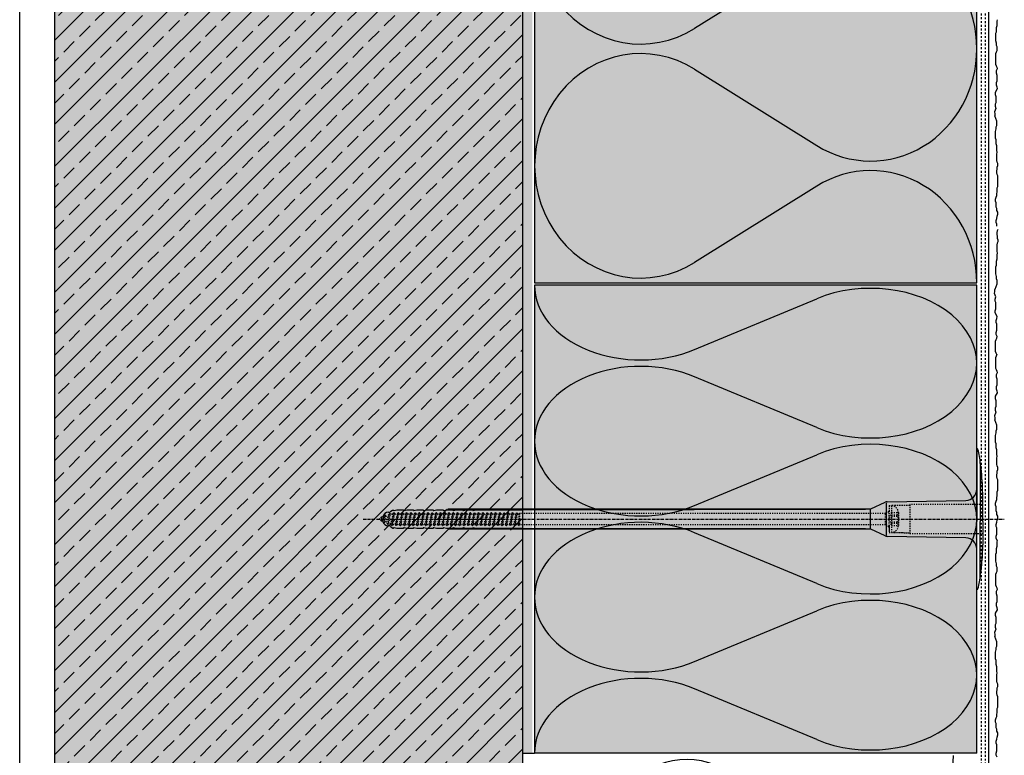
# Model space of a CAD drawing. Extents: x 4032 to 18895, y -16659 to -11490.
# Drawn here: x 18157 to 18578, y -15881 to -15567 of the extents above; entities that cross this region are included whole.
import ezdxf

# ---------------------------------------------------------------- set-up
doc = ezdxf.new("R2010")
doc.units = 0
doc.header["$LTSCALE"] = 0.1
for name, pattern in [('ACHSE', [18.5, 12, -3, 0.5, -3]), ('AUSGEZOGEN', [0]), ('MVS_STRICH', [48, 8, -8, 8, -8, 8, -8]), ('STRICHLINIE', [10, 5, -5]), ('STRICHLINIE2', [0.375, 0.25, -0.125])]:
    doc.linetypes.add(name, pattern=pattern)
for name, color, linetype in [('ACHSEN', 1, 'ACHSE'), ('BEMASSUNG', 1, 'AUSGEZOGEN'), ('DÄMMUNG', 1, 'CONTINUOUS'), ('Putz', 6, 'CONTINUOUS'), ('SCHRAFFUR', 7, 'CONTINUOUS'), ('SICHTBARE', 7, 'CONTINUOUS'), ('UNSICHTBARE', 1, 'STRICHLINIE')]:
    doc.layers.add(name, color=color, linetype=linetype)

# ---------------------------------------------------------------- blocks, each defined once
blk = doc.blocks.new('DAEMM')
at = {"layer": 'DÄMMUNG'}
for p, q in [((0.2065, 0.362), (0.0435, 0.638)), ((0.4565, 0.638), (0.2935, 0.362))]:
    blk.add_line(p, q, dxfattribs=at)
for centre, radius, start, end in [((0.25, 0.76), 0.2398, 329.435, 210.565), ((-0.0001, 0.2399), 0.2399, 270.0152, 30.5802), ((0.5001, 0.2399), 0.2399, 149.4198, 269.9848)]:
    blk.add_arc(centre, radius, start, end, dxfattribs=at)

msp = doc.modelspace()

# ---------------------------------------------------------------- hatches: boundary and pattern name
at = {"layer": 'SCHRAFFUR', "linetype": 'Continuous'}
h = msp.add_hatch(color=254, dxfattribs=at)
h.dxf.hatch_style = 1
h.paths.add_polyline_path([(18172.06, -16310.33), (18372.06, -16310.33), (18372.06, -15433.09), (18172.06, -15433.09)])
at = {"layer": 'SCHRAFFUR', "lineweight": -3}
h = msp.add_hatch(dxfattribs=at)
h.set_pattern_fill('ANSI33', color=3, scale=2, style=0)
h.set_pattern_definition([(45, (538.677, 0), (-8.980256, 8.980256), []), (45, (547.657, 0), (-8.980256, 8.980256), [6.35, -3.175])])
h.paths.add_polyline_path([(18172.06, -16310.33), (18372.06, -16310.33), (18372.06, -15433.09), (18172.06, -15433.09)])
at = {"layer": 'SCHRAFFUR', "linetype": 'Continuous'}
h = msp.add_hatch(color=71, dxfattribs=at)
h.dxf.hatch_style = 1
h.paths.add_polyline_path([(18377.06, -15679.32), (18566.06, -15679.32), (18566.06, -15433.09), (18377.06, -15433.09)])
h = msp.add_hatch(dxfattribs=at)
h.set_pattern_fill('HEX', color=252, scale=0.23, style=0)
h.set_pattern_definition([(0, (0, 430.018), (0, 1.2648301), [0.73025, -1.4605]), (120, (0, 430.018), (-1.095375, -0.63241505), [0.73025, -1.4605]), (60, (0.7303, 430.018), (-1.095375, 0.63241505), [0.73025, -1.4605])])
h.paths.add_polyline_path([(18372.06, -15880.32), (18376.06, -15880.32), (18376.06, -15451.3), (18372.06, -15451.3)])
h = msp.add_hatch(color=81, dxfattribs=at)
h.dxf.hatch_style = 1
h.paths.add_polyline_path([(18377.06, -15680.32), (18566.07, -15680.32), (18566.07, -15880.32), (18377.06, -15880.32)])

# ---------------------------------------------------------------- linework, layer by layer
at = {"layer": 'ACHSEN', "color": 1, "linetype": 'ACHSE'}
msp.add_line((18303.88, -15780.28), (18577.8, -15780.28), dxfattribs=at)
at = {"layer": 'Putz', "color": 6, "linetype": 'AUSGEZOGEN', "lineweight": -3}
for p, q in [((18574.76, -15566.87), (18574.54, -15567.54)), ((18574.54, -15569.52), (18574.32, -15570.41)), ((18574.32, -15570.41), (18574.32, -15571.29)), ((18574.32, -15571.29), (18574.32, -15572.18)), ((18574.54, -15567.54), (18574.54, -15568.64)), ((18574.54, -15568.64), (18574.54, -15569.52)), ((18574.32, -15572.18), (18574.1, -15572.84)), ((18574.1, -15572.84), (18574.1, -15573.72)), ((18574.1, -15573.72), (18574.1, -15574.83)), ((18574.1, -15574.83), (18574.1, -15575.71)), ((18574.1, -15575.71), (18574.32, -15576.82)), ((18574.32, -15576.82), (18574.32, -15577.7)), ((18574.32, -15577.7), (18574.54, -15578.36)), ((18574.54, -15578.36), (18574.54, -15579.25)), ((18574.54, -15579.25), (18574.54, -15580.13)), ((18574.32, -15580.79), (18574.1, -15581.46)), ((18574.1, -15581.46), (18574.1, -15582.34)), ((18574.1, -15582.34), (18574.1, -15583.22)), ((18574.1, -15583.22), (18574.1, -15584.11)), ((18574.1, -15584.11), (18574.1, -15584.99)), ((18574.54, -15580.13), (18574.32, -15580.79)), ((18574.1, -15584.99), (18574.1, -15585.88)), ((18574.1, -15585.88), (18574.32, -15586.54)), ((18574.32, -15586.54), (18574.54, -15587.2)), ((18574.76, -15587.86), (18574.32, -15588.75)), ((18574.54, -15587.2), (18574.76, -15587.86)), ((18574.32, -15588.75), (18574.32, -15589.63)), ((18574.32, -15589.63), (18574.54, -15590.52)), ((18574.54, -15590.52), (18574.54, -15591.4)), ((18574.54, -15591.4), (18574.54, -15592.28)), ((18574.54, -15592.28), (18574.54, -15593.17)), ((18574.76, -15596.48), (18573.91, -15597.93)), ((18574.54, -15593.17), (18574.32, -15593.83)), ((18574.32, -15593.83), (18574.32, -15594.71)), ((18574.32, -15594.71), (18574.54, -15595.6)), ((18574.54, -15595.6), (18574.76, -15596.48)), ((18573.91, -15597.93), (18573.91, -15598.81)), ((18573.91, -15598.81), (18574.13, -15599.69)), ((18574.13, -15599.69), (18574.13, -15600.58)), ((18574.13, -15600.58), (18574.13, -15601.46)), ((18574.13, -15604.78), (18573.57, -15606.23)), ((18574.13, -15602.34), (18573.91, -15603.01)), ((18573.91, -15603.01), (18573.91, -15603.89)), ((18573.91, -15603.89), (18574.13, -15604.78)), ((18574.13, -15601.46), (18574.13, -15602.34)), ((18573.57, -15606.23), (18573.79, -15607.12)), ((18573.79, -15607.12), (18573.79, -15608)), ((18574.54, -15610.25), (18573.79, -15608)), ((18574.1, -15614.67), (18574.32, -15613.56)), ((18574.32, -15612.68), (18574.54, -15612.02)), ((18574.32, -15613.56), (18574.32, -15612.68)), ((18574.54, -15611.13), (18574.54, -15610.25)), ((18574.54, -15612.02), (18574.54, -15611.13)), ((18574.1, -15615.55), (18574.1, -15614.67)), ((18574.1, -15616.66), (18574.1, -15615.55)), ((18574.1, -15617.54), (18574.1, -15616.66)), ((18574.32, -15618.2), (18574.1, -15617.54)), ((18574.32, -15619.09), (18574.32, -15618.2)), ((18574.32, -15619.97), (18574.32, -15619.09)), ((18574.54, -15620.85), (18574.32, -15619.97)), ((18574.54, -15621.74), (18574.54, -15620.85)), ((18574.54, -15622.84), (18574.54, -15621.74)), ((18574.76, -15623.5), (18574.54, -15622.84)), ((18574.54, -15624.39), (18574.76, -15623.5)), ((18574.54, -15625.27), (18574.54, -15624.39)), ((18574.54, -15626.16), (18574.54, -15625.27)), ((18574.54, -15627.04), (18574.54, -15626.16)), ((18574.76, -15627.7), (18574.54, -15627.04)), ((18574.98, -15628.37), (18574.76, -15627.7)), ((18574.76, -15629.91), (18574.98, -15629.25)), ((18574.76, -15630.8), (18574.76, -15629.91)), ((18574.98, -15629.25), (18574.98, -15628.37)), ((18574.54, -15631.46), (18574.76, -15630.8)), ((18574.54, -15632.34), (18574.54, -15631.46)), ((18574.76, -15633.01), (18574.54, -15632.34)), ((18574.98, -15633.67), (18574.76, -15633.01)), ((18574.98, -15634.55), (18574.98, -15633.67)), ((18574.98, -15635.44), (18574.98, -15634.55)), ((18574.76, -15638.75), (18574.98, -15638.09)), ((18574.76, -15639.63), (18574.76, -15638.75)), ((18574.98, -15636.32), (18574.98, -15635.44)), ((18574.98, -15637.2), (18574.98, -15636.32)), ((18574.98, -15638.09), (18574.98, -15637.2)), ((18574.1, -15643.61), (18574.32, -15642.73)), ((18574.32, -15642.73), (18574.54, -15642.06)), ((18574.54, -15641.18), (18574.76, -15640.52)), ((18574.54, -15642.06), (18574.54, -15641.18)), ((18574.76, -15640.52), (18574.76, -15639.63)), ((18574.1, -15644.49), (18574.1, -15643.61)), ((18574.32, -15645.16), (18574.1, -15644.49)), ((18574.32, -15646.04), (18574.32, -15645.16)), ((18574.32, -15646.93), (18574.32, -15646.04)), ((18574.54, -15647.59), (18574.32, -15646.93)), ((18574.54, -15648.47), (18574.54, -15647.59)), ((18574.98, -15649.13), (18574.54, -15648.47)), ((18574.54, -15651.79), (18574.76, -15650.9)), ((18574.76, -15650.9), (18574.98, -15650.02)), ((18574.98, -15650.02), (18574.98, -15649.13)), ((18574.32, -15652.67), (18574.54, -15651.79)), ((18574.32, -15653.55), (18574.32, -15652.67)), ((18574.54, -15654.22), (18574.32, -15653.55)), ((18574.54, -15655.1), (18574.54, -15654.22)), ((18574.76, -15657.13), (18574.54, -15657.79)), ((18574.54, -15657.79), (18574.54, -15658.68)), ((18574.54, -15658.68), (18574.76, -15659.34)), ((18574.98, -15656.47), (18574.76, -15657.13)), ((18574.76, -15659.34), (18574.76, -15660.22)), ((18574.76, -15662.43), (18574.54, -15663.1)), ((18574.54, -15663.1), (18574.54, -15663.98)), ((18574.54, -15663.98), (18574.54, -15664.86)), ((18574.76, -15660.22), (18574.98, -15660.89)), ((18574.98, -15661.77), (18574.76, -15662.43)), ((18574.98, -15660.89), (18574.98, -15661.77)), ((18574.54, -15664.86), (18574.54, -15665.75)), ((18574.54, -15665.75), (18574.76, -15666.63)), ((18574.76, -15666.63), (18574.54, -15667.29)), ((18574.54, -15667.29), (18574.54, -15668.4)), ((18574.32, -15671.93), (18574.1, -15672.6)), ((18574.54, -15669.28), (18574.32, -15670.17)), ((18574.32, -15670.17), (18574.32, -15671.05)), ((18574.32, -15671.05), (18574.32, -15671.93)), ((18574.54, -15668.4), (18574.54, -15669.28)), ((18574.1, -15672.6), (18574.1, -15673.48)), ((18574.1, -15673.48), (18574.1, -15674.59)), ((18574.1, -15674.59), (18574.1, -15675.47)), ((18574.1, -15675.47), (18574.32, -15676.57)), ((18574.32, -15676.57), (18574.32, -15677.46)), ((18574.54, -15679.89), (18573.79, -15682.14)), ((18574.32, -15677.46), (18574.54, -15678.12)), ((18574.54, -15678.12), (18574.54, -15679)), ((18574.54, -15679), (18574.54, -15679.89)), ((18573.57, -15683.9), (18573.79, -15683.02)), ((18574.13, -15685.36), (18573.57, -15683.9)), ((18573.79, -15683.02), (18573.79, -15682.14)), ((18573.91, -15686.25), (18574.13, -15685.36)), ((18573.91, -15687.13), (18573.91, -15686.25)), ((18574.13, -15687.79), (18573.91, -15687.13)), ((18574.13, -15688.68), (18574.13, -15687.79)), ((18574.13, -15689.56), (18574.13, -15688.68)), ((18573.91, -15691.33), (18574.13, -15690.44)), ((18573.91, -15692.21), (18573.91, -15691.33)), ((18574.76, -15693.66), (18573.91, -15692.21)), ((18574.13, -15690.44), (18574.13, -15689.56)), ((18574.32, -15695.42), (18574.54, -15694.54)), ((18574.32, -15696.31), (18574.32, -15695.42)), ((18574.54, -15696.97), (18574.32, -15696.31)), ((18574.54, -15694.54), (18574.76, -15693.66)), ((18574.54, -15697.85), (18574.54, -15696.97)), ((18574.32, -15700.51), (18574.54, -15699.62)), ((18574.32, -15701.39), (18574.32, -15700.51)), ((18574.76, -15702.27), (18574.32, -15701.39)), ((18574.54, -15698.74), (18574.54, -15697.85)), ((18574.54, -15699.62), (18574.54, -15698.74)), ((18574.1, -15704.26), (18574.32, -15703.6)), ((18574.1, -15705.14), (18574.1, -15704.26)), ((18574.1, -15706.03), (18574.1, -15705.14)), ((18574.1, -15706.91), (18574.1, -15706.03)), ((18574.32, -15703.6), (18574.54, -15702.94)), ((18574.54, -15702.94), (18574.76, -15702.27)), ((18574.1, -15707.8), (18574.1, -15706.91)), ((18574.1, -15708.68), (18574.1, -15707.8)), ((18574.32, -15709.34), (18574.1, -15708.68)), ((18574.54, -15710.01), (18574.32, -15709.34)), ((18574.54, -15710.01), (18574.32, -15710.67)), ((18574.32, -15710.67), (18574.1, -15711.33)), ((18574.1, -15711.33), (18574.1, -15712.22)), ((18574.1, -15712.22), (18574.1, -15713.1)), ((18574.1, -15713.1), (18574.1, -15713.98)), ((18574.1, -15713.98), (18574.1, -15714.87)), ((18574.1, -15714.87), (18574.1, -15715.75)), ((18574.1, -15715.75), (18574.32, -15716.41)), ((18574.32, -15716.41), (18574.54, -15717.08)), ((18574.76, -15717.74), (18574.32, -15718.62)), ((18574.32, -15718.62), (18574.32, -15719.51)), ((18574.54, -15717.08), (18574.76, -15717.74)), ((18574.32, -15719.51), (18574.54, -15720.39)), ((18574.54, -15723.04), (18574.32, -15723.7)), ((18574.54, -15720.39), (18574.54, -15721.27)), ((18574.54, -15721.27), (18574.54, -15722.16)), ((18574.54, -15722.16), (18574.54, -15723.04)), ((18574.76, -15726.36), (18573.91, -15727.8)), ((18574.32, -15723.7), (18574.32, -15724.59)), ((18574.32, -15724.59), (18574.54, -15725.47)), ((18574.54, -15725.47), (18574.76, -15726.36)), ((18573.91, -15727.8), (18573.91, -15728.69)), ((18573.91, -15728.69), (18574.13, -15729.57)), ((18574.13, -15729.57), (18574.13, -15730.45)), ((18574.13, -15730.45), (18574.13, -15731.34)), ((18574.13, -15731.34), (18574.13, -15732.22)), ((18574.13, -15734.65), (18573.57, -15736.11)), ((18574.13, -15732.22), (18573.91, -15732.88)), ((18573.91, -15732.88), (18573.91, -15733.77)), ((18573.91, -15733.77), (18574.13, -15734.65)), ((18573.57, -15736.11), (18573.79, -15736.99)), ((18573.79, -15736.99), (18573.79, -15737.88)), ((18574.54, -15740.12), (18573.79, -15737.88)), ((18574.1, -15744.54), (18574.32, -15743.44)), ((18574.32, -15742.55), (18574.54, -15741.89)), ((18574.32, -15743.44), (18574.32, -15742.55)), ((18574.54, -15741.01), (18574.54, -15740.12)), ((18574.54, -15741.89), (18574.54, -15741.01)), ((18574.1, -15745.43), (18574.1, -15744.54)), ((18574.1, -15746.53), (18574.1, -15745.43)), ((18574.1, -15747.41), (18574.1, -15746.53)), ((18574.32, -15748.08), (18574.1, -15747.41)), ((18574.32, -15748.96), (18574.32, -15748.08)), ((18574.32, -15749.85), (18574.32, -15748.96)), ((18574.54, -15750.73), (18574.32, -15749.85)), ((18574.54, -15751.61), (18574.54, -15750.73)), ((18574.54, -15752.72), (18574.54, -15751.61)), ((18574.76, -15753.38), (18574.54, -15752.72)), ((18574.54, -15754.26), (18574.76, -15753.38)), ((18574.54, -15755.15), (18574.54, -15754.26)), ((18574.54, -15756.03), (18574.54, -15755.15)), ((18574.54, -15756.92), (18574.54, -15756.03)), ((18574.76, -15757.58), (18574.54, -15756.92)), ((18574.54, -15761.33), (18574.76, -15760.67)), ((18574.98, -15758.24), (18574.76, -15757.58)), ((18574.76, -15759.79), (18574.98, -15759.12)), ((18574.76, -15760.67), (18574.76, -15759.79)), ((18574.98, -15759.12), (18574.98, -15758.24)), ((18574.54, -15762.22), (18574.54, -15761.33)), ((18574.76, -15762.88), (18574.54, -15762.22)), ((18574.98, -15763.54), (18574.76, -15762.88)), ((18574.98, -15764.43), (18574.98, -15763.54)), ((18574.98, -15765.31), (18574.98, -15764.43)), ((18574.76, -15768.63), (18574.98, -15767.96)), ((18574.76, -15769.51), (18574.76, -15768.63)), ((18574.98, -15766.2), (18574.98, -15765.31)), ((18574.98, -15767.08), (18574.98, -15766.2)), ((18574.98, -15767.96), (18574.98, -15767.08)), ((18574.1, -15773.49), (18574.32, -15772.6)), ((18574.1, -15774.37), (18574.1, -15773.49)), ((18574.32, -15772.6), (18574.54, -15771.94)), ((18574.54, -15771.06), (18574.76, -15770.39)), ((18574.54, -15771.94), (18574.54, -15771.06)), ((18574.76, -15770.39), (18574.76, -15769.51)), ((18574.32, -15775.03), (18574.1, -15774.37)), ((18574.32, -15775.92), (18574.32, -15775.03)), ((18574.32, -15776.8), (18574.32, -15775.92)), ((18574.54, -15777.46), (18574.32, -15776.8)), ((18574.54, -15778.35), (18574.54, -15777.46)), ((18574.32, -15782.55), (18574.54, -15781.66)), ((18574.98, -15779.01), (18574.54, -15778.35)), ((18574.54, -15781.66), (18574.76, -15780.78)), ((18574.76, -15780.78), (18574.98, -15779.89)), ((18574.98, -15779.89), (18574.98, -15779.01)), ((18574.32, -15783.43), (18574.32, -15782.55)), ((18574.54, -15784.09), (18574.32, -15783.43)), ((18574.54, -15784.98), (18574.54, -15784.09)), ((18574.54, -15785.86), (18574.54, -15784.98)), ((18574.54, -15786.74), (18574.54, -15785.86)), ((18574.32, -15787.63), (18574.54, -15786.74)), ((18574.32, -15788.51), (18574.32, -15787.63)), ((18574.76, -15789.4), (18574.32, -15788.51)), ((18574.76, -15789.4), (18574.54, -15790.06)), ((18574.54, -15790.06), (18574.54, -15791.16)), ((18574.54, -15792.05), (18574.32, -15792.93)), ((18574.32, -15792.93), (18574.32, -15793.81)), ((18574.32, -15793.81), (18574.32, -15794.7)), ((18574.54, -15791.16), (18574.54, -15792.05)), ((18574.32, -15794.7), (18574.1, -15795.36)), ((18574.1, -15795.36), (18574.1, -15796.24)), ((18574.1, -15796.24), (18574.1, -15797.35)), ((18574.1, -15797.35), (18574.1, -15798.23)), ((18574.1, -15798.23), (18574.32, -15799.34)), ((18574.32, -15799.34), (18574.32, -15800.22)), ((18574.32, -15800.22), (18574.54, -15800.88)), ((18574.54, -15802.65), (18574.32, -15803.31)), ((18574.54, -15800.88), (18574.54, -15801.77)), ((18574.54, -15801.77), (18574.54, -15802.65)), ((18574.32, -15803.31), (18574.1, -15803.98)), ((18574.1, -15803.98), (18574.1, -15804.86)), ((18574.1, -15804.86), (18574.1, -15805.75)), ((18574.1, -15805.75), (18574.1, -15806.63)), ((18574.1, -15806.63), (18574.1, -15807.51)), ((18574.1, -15807.51), (18574.1, -15808.4)), ((18574.1, -15808.4), (18574.32, -15809.06)), ((18574.32, -15809.06), (18574.54, -15809.72)), ((18574.76, -15810.39), (18574.32, -15811.27)), ((18574.32, -15811.27), (18574.32, -15812.15)), ((18574.54, -15809.72), (18574.76, -15810.39)), ((18574.32, -15812.15), (18574.54, -15813.04)), ((18574.54, -15813.04), (18574.54, -15813.92)), ((18574.54, -15813.92), (18574.54, -15814.8)), ((18574.54, -15814.8), (18574.54, -15815.69)), ((18574.76, -15819), (18573.91, -15820.45)), ((18574.54, -15815.69), (18574.32, -15816.35)), ((18574.32, -15816.35), (18574.32, -15817.23)), ((18574.32, -15817.23), (18574.54, -15818.12)), ((18574.54, -15818.12), (18574.76, -15819)), ((18573.91, -15820.45), (18573.91, -15821.33)), ((18573.91, -15821.33), (18574.13, -15822.22)), ((18574.13, -15822.22), (18574.13, -15823.1)), ((18574.13, -15823.1), (18574.13, -15823.98)), ((18574.13, -15823.98), (18574.13, -15824.87)), ((18574.13, -15827.3), (18573.57, -15828.76)), ((18574.13, -15824.87), (18573.91, -15825.53)), ((18573.91, -15825.53), (18573.91, -15826.41)), ((18573.91, -15826.41), (18574.13, -15827.3)), ((18573.57, -15828.76), (18573.79, -15829.64)), ((18573.79, -15829.64), (18573.79, -15830.52)), ((18574.54, -15832.77), (18573.79, -15830.52)), ((18574.1, -15837.19), (18574.32, -15836.08)), ((18574.32, -15835.2), (18574.54, -15834.54)), ((18574.32, -15836.08), (18574.32, -15835.2)), ((18574.54, -15833.65), (18574.54, -15832.77)), ((18574.54, -15834.54), (18574.54, -15833.65)), ((18574.1, -15838.07), (18574.1, -15837.19)), ((18574.1, -15839.18), (18574.1, -15838.07)), ((18574.1, -15840.06), (18574.1, -15839.18)), ((18574.32, -15840.72), (18574.1, -15840.06)), ((18574.32, -15841.61), (18574.32, -15840.72)), ((18574.32, -15842.49), (18574.32, -15841.61)), ((18574.54, -15843.37), (18574.32, -15842.49)), ((18574.54, -15844.26), (18574.54, -15843.37)), ((18574.54, -15845.36), (18574.54, -15844.26)), ((18574.76, -15846.03), (18574.54, -15845.36)), ((18574.54, -15846.91), (18574.76, -15846.03)), ((18574.54, -15847.79), (18574.54, -15846.91)), ((18574.54, -15848.68), (18574.54, -15847.79)), ((18574.54, -15849.56), (18574.54, -15848.68)), ((18574.76, -15850.22), (18574.54, -15849.56)), ((18574.54, -15853.98), (18574.76, -15853.32)), ((18574.98, -15850.89), (18574.76, -15850.22)), ((18574.76, -15852.43), (18574.98, -15851.77)), ((18574.76, -15853.32), (18574.76, -15852.43)), ((18574.98, -15851.77), (18574.98, -15850.89)), ((18574.54, -15854.86), (18574.54, -15853.98)), ((18574.76, -15855.53), (18574.54, -15854.86)), ((18574.98, -15856.19), (18574.76, -15855.53)), ((18574.98, -15857.07), (18574.98, -15856.19)), ((18574.98, -15857.96), (18574.98, -15857.07)), ((18574.76, -15861.27), (18574.98, -15860.61)), ((18574.76, -15862.16), (18574.76, -15861.27)), ((18574.98, -15858.84), (18574.98, -15857.96)), ((18574.98, -15859.73), (18574.98, -15858.84)), ((18574.98, -15860.61), (18574.98, -15859.73)), ((18574.1, -15866.13), (18574.32, -15865.25)), ((18574.32, -15865.25), (18574.54, -15864.59)), ((18574.54, -15863.7), (18574.76, -15863.04)), ((18574.54, -15864.59), (18574.54, -15863.7)), ((18574.76, -15863.04), (18574.76, -15862.16)), ((18574.1, -15867.02), (18574.1, -15866.13)), ((18574.32, -15867.68), (18574.1, -15867.02)), ((18574.32, -15868.56), (18574.32, -15867.68)), ((18574.32, -15869.45), (18574.32, -15868.56)), ((18574.54, -15870.11), (18574.32, -15869.45)), ((18574.54, -15870.99), (18574.54, -15870.11)), ((18574.32, -15875.19), (18574.54, -15874.31)), ((18574.98, -15871.66), (18574.54, -15870.99)), ((18574.54, -15874.31), (18574.76, -15873.42)), ((18574.76, -15873.42), (18574.98, -15872.54)), ((18574.98, -15872.54), (18574.98, -15871.66)), ((18574.32, -15876.08), (18574.32, -15875.19)), ((18574.54, -15876.74), (18574.32, -15876.08)), ((18574.54, -15877.62), (18574.54, -15876.74)), ((18574.54, -15878.51), (18574.54, -15877.62)), ((18574.54, -15879.39), (18574.54, -15878.51)), ((18574.32, -15880.27), (18574.54, -15879.39)), ((18574.32, -15881.16), (18574.32, -15880.27)), ((18574.76, -15882.04), (18574.32, -15881.16))]:
    msp.add_line(p, q, dxfattribs=at)
at = {"layer": 'SICHTBARE', "color": 1, "linetype": 'Continuous'}
for p, q in [((18157.06, -16325.33), (18157.06, -15436.03)), ((18377.06, -15433.09), (18377.06, -15679.32)), ((18566.06, -15679.32), (18566.06, -15433.09)), ((18377.06, -15679.32), (18566.06, -15679.32)), ((18566.07, -15680.32), (18377.06, -15680.32)), ((18377.06, -15680.32), (18377.06, -15880.32)), ((18566.07, -15880.32), (18566.07, -15680.32)), ((18566.06, -15750.57), (18566.06, -15767.5)), ((18567.63, -15756.66), (18567.5, -15756.61)), ((18567.5, -15756.61), (18567.5, -15781.28)), ((18566.06, -15793.07), (18566.06, -15767.5)), ((18566.06, -15767.5), (18566.06, -15781.28)), ((18520.82, -15775.9), (18526.91, -15773.06)), ((18527.29, -15773.38), (18527.29, -15787.26)), ((18527.69, -15772.88), (18561.35, -15772.3)), ((18568.59, -15781.28), (18568.59, -15771.2)), ((18314.64, -15777.4), (18315.41, -15777.4)), ((18315.41, -15777.4), (18315.41, -15777.29)), ((18315.65, -15776.88), (18316.4, -15776.44)), ((18316.4, -15776.44), (18316.85, -15776.44)), ((18316.4, -15776.44), (18316.85, -15776.44)), ((18317.08, -15776.61), (18318.29, -15776.32)), ((18318.29, -15776.32), (18321.07, -15776.32)), ((18321.07, -15776.32), (18321.07, -15776.42)), ((18321.31, -15776.61), (18322.51, -15776.32)), ((18322.51, -15776.32), (18325.29, -15776.32)), ((18325.29, -15776.32), (18325.29, -15776.42)), ((18325.53, -15776.61), (18326.73, -15776.32)), ((18326.73, -15776.32), (18329.52, -15776.32)), ((18329.52, -15776.32), (18329.52, -15776.42)), ((18329.75, -15776.61), (18330.96, -15776.32)), ((18330.96, -15776.32), (18333.74, -15776.32)), ((18333.74, -15776.32), (18333.74, -15776.42)), ((18333.98, -15776.61), (18335.18, -15776.32)), ((18335.18, -15776.32), (18337.96, -15776.32)), ((18337.96, -15776.32), (18337.97, -15776.42)), ((18338.2, -15776.61), (18339.41, -15776.32)), ((18339.27, -15777.98), (18338.82, -15777.53)), ((18339.41, -15776.32), (18340.41, -15776.32)), ((18518.54, -15776.08), (18340.01, -15776.08)), ((18340.41, -15776.32), (18340.41, -15776.33)), ((18340.41, -15776.33), (18342.19, -15776.33)), ((18342.19, -15776.33), (18342.19, -15776.42)), ((18342.43, -15776.61), (18343.63, -15776.32)), ((18342.8, -15777.98), (18342.55, -15777.73)), ((18343.63, -15776.32), (18346.41, -15776.32)), ((18346.41, -15776.32), (18346.41, -15776.42)), ((18346.65, -15776.61), (18347.85, -15776.32)), ((18347.85, -15776.32), (18350.64, -15776.32)), ((18350.64, -15776.32), (18350.64, -15776.42)), ((18350.87, -15776.61), (18352.08, -15776.32)), ((18352.08, -15776.32), (18372.14, -15776.32)), ((18372.14, -15776.32), (18518.54, -15776.08)), ((18520.42, -15776.37), (18520.42, -15784.15)), ((18311.57, -15779.85), (18311.57, -15779.47)), ((18311.57, -15781.1), (18311.57, -15780.71)), ((18311.71, -15779.32), (18312.29, -15779.32)), ((18312.29, -15781.24), (18311.71, -15781.24)), ((18312.48, -15779.48), (18312.29, -15779.29)), ((18346.34, -15777.98), (18346.29, -15777.93)), ((18566.06, -15795.07), (18566.06, -15781.28)), ((18567.5, -15803.95), (18567.5, -15781.28)), ((18568.59, -15781.28), (18568.59, -15791.36)), ((18315.41, -15783.16), (18314.64, -15783.16)), ((18315.41, -15783.27), (18315.41, -15783.16)), ((18316.4, -15784.12), (18315.65, -15783.69)), ((18316.4, -15784.12), (18316.85, -15784.12)), ((18316.85, -15784.12), (18316.4, -15784.12)), ((18318.29, -15784.24), (18317.08, -15783.96)), ((18321.07, -15784.24), (18318.29, -15784.24)), ((18321.07, -15784.14), (18321.07, -15784.24)), ((18322.51, -15784.24), (18321.31, -15783.96)), ((18325.29, -15784.24), (18322.51, -15784.24)), ((18325.29, -15784.14), (18325.29, -15784.24)), ((18326.73, -15784.24), (18325.53, -15783.96)), ((18329.52, -15784.24), (18326.73, -15784.24)), ((18329.52, -15784.14), (18329.52, -15784.24)), ((18330.96, -15784.24), (18329.75, -15783.96)), ((18333.74, -15784.24), (18330.96, -15784.24)), ((18333.74, -15784.14), (18333.74, -15784.24)), ((18335.18, -15784.24), (18333.98, -15783.96)), ((18337.96, -15784.24), (18335.18, -15784.24)), ((18337.97, -15784.14), (18337.96, -15784.24)), ((18339.41, -15784.24), (18338.2, -15783.96)), ((18340.41, -15784.24), (18339.41, -15784.24)), ((18340.01, -15784.48), (18518.54, -15784.48)), ((18342.19, -15784.24), (18340.41, -15784.24)), ((18340.41, -15784.24), (18340.41, -15784.24)), ((18342.19, -15784.14), (18342.19, -15784.24)), ((18343.63, -15784.24), (18342.43, -15783.96)), ((18346.41, -15784.24), (18343.63, -15784.24)), ((18346.41, -15784.14), (18346.41, -15784.24)), ((18347.85, -15784.24), (18346.65, -15783.96)), ((18350.64, -15784.24), (18347.85, -15784.24)), ((18350.64, -15784.14), (18350.64, -15784.24)), ((18352.08, -15784.24), (18350.87, -15783.96)), ((18372.14, -15784.24), (18352.08, -15784.24)), ((18518.54, -15784.48), (18372.14, -15784.24)), ((18526.91, -15787.5), (18520.82, -15784.66)), ((18561.35, -15788.27), (18527.69, -15787.68)), ((18566.06, -15810), (18566.06, -15795.07)), ((18567.63, -15803.9), (18567.5, -15803.95)), ((18372.06, -15880.32), (18377.06, -15880.32)), ((18566.07, -15880.32), (18377.06, -15880.32))]:
    msp.add_line(p, q, dxfattribs=at)
at = {"layer": 'SICHTBARE', "color": 4, "linetype": 'Continuous'}
for p, q in [((18172.06, -16310.33), (18172.06, -15436.03)), ((18372.06, -16310.33), (18372.06, -15433.09))]:
    msp.add_line(p, q, dxfattribs=at)
at = {"layer": 'SICHTBARE', "color": 6, "linetype": 'MVS_STRICH'}
for p, q in [((18568.11, -15982.66), (18568.11, -15433.09)), ((18569.56, -15433.09), (18569.56, -16359.63))]:
    msp.add_line(p, q, dxfattribs=at)
at = {"layer": 'SICHTBARE', "color": 6, "linetype": 'Continuous'}
msp.add_line((18571.06, -15433.09), (18571.06, -16370.57), dxfattribs=at)
at = {"layer": 'SICHTBARE', "color": 1, "linetype": 'Continuous'}
for centre, radius, start, end in [((18566.31, -15750.56), 0.25, 17.0383, 178.0994), ((18566.45, -15750.57), 0.384, 178.0994, 180), ((18545.9, -15756.82), 21.6, 0.6383, 17.0383), ((18474.03, -15770.1), 94.56, 6.9976, 8.1712), ((18451.25, -15771.42), 117.34, 1.0436, 6.2808), ((18561.26, -15767.5), 4.8, 271, 0), ((18474.03, -15771.2), 94.56, 0, 1.1634), ((18527.72, -15774.8), 1.92, 91, 115), ((18314.64, -15779.8), 2.4, 90, 168.463), ((18315.89, -15777.29), 0.48, 120, 180), ((18317.04, -15776.42), 0.192, 187.3299, 283.2), ((18321.26, -15776.42), 0.192, 181, 283.2), ((18325.49, -15776.42), 0.192, 181, 283.2), ((18329.71, -15776.42), 0.192, 181, 283.2), ((18333.93, -15776.42), 0.192, 181, 283.2), ((18338.16, -15776.42), 0.192, 181, 283.2), ((18341.08, 74016.31), 89792.4, 269.9993163, 270.1146906), ((18342.38, -15776.42), 0.192, 181, 283.2), ((18346.61, -15776.42), 0.192, 181, 283.2), ((18350.83, -15776.42), 0.192, 181, 283.2), ((18311.71, -15779.47), 0.144, 90, 180), ((18311.71, -15781.1), 0.144, 180, 270), ((18314.64, -15780.76), 2.4, 191.537, 270), ((18315.89, -15783.27), 0.48, 180, 240), ((18317.04, -15784.15), 0.192, 76.8, 172.6701), ((18321.26, -15784.15), 0.192, 76.8, 179), ((18325.49, -15784.15), 0.192, 76.8, 179), ((18329.71, -15784.15), 0.192, 76.8, 179), ((18333.93, -15784.15), 0.192, 76.8, 179), ((18338.16, -15784.15), 0.192, 76.8, 179), ((18341.08, -105576.88), 89792.4, 89.8853094, 90.0006837), ((18342.38, -15784.15), 0.192, 76.8, 179), ((18346.61, -15784.15), 0.192, 76.8, 179), ((18350.83, -15784.15), 0.192, 76.8, 179), ((18527.72, -15785.76), 1.92, 245, 269), ((18561.26, -15793.07), 4.8, 0, 89), ((18490.84, -15791.54), 77.76, 352.2821, 358.7159), ((18474.03, -15791.36), 94.56, 358.8366, 0), ((18474.03, -15790.46), 94.56, 351.8288, 353.0024), ((18545.9, -15803.75), 21.6, 342.9617, 359.3617), ((18566.45, -15810), 0.384, 180, 181.9006), ((18566.31, -15810), 0.25, 181.9006, 342.9617)]:
    msp.add_arc(centre, radius, start, end, dxfattribs=at)
for points in [[(18316.4, -15776.44), (18316.4, -15776.44), (18316.4, -15776.44), (18316.4, -15776.44)], [(18316.85, -15776.44), (18316.85, -15776.44), (18316.85, -15776.44), (18316.85, -15776.44)], [(18316.4, -15784.12), (18316.4, -15784.12), (18316.4, -15784.12), (18316.4, -15784.12)], [(18316.85, -15784.12), (18316.85, -15784.12), (18316.85, -15784.12), (18316.85, -15784.12)]]:
    msp.add_open_spline(points, degree=3, dxfattribs=at)
at = {"layer": 'UNSICHTBARE', "color": 2, "linetype": 'STRICHLINIE'}
for p, q in [((18314.36, -15782.53), (18315.11, -15777.72)), ((18314.46, -15782.53), (18315.21, -15777.72)), ((18314.61, -15778.59), (18315.11, -15777.72)), ((18315.11, -15777.72), (18315.21, -15777.72)), ((18315.5, -15778.22), (18315.21, -15777.72)), ((18316.06, -15783.08), (18316.97, -15777.48)), ((18316.16, -15783.08), (18317.07, -15777.48)), ((18316.68, -15777.98), (18316.97, -15777.48)), ((18316.97, -15777.48), (18317.07, -15777.48)), ((18317.36, -15777.98), (18317.07, -15777.48)), ((18317.87, -15783.08), (18318.78, -15777.48)), ((18317.97, -15783.08), (18318.88, -15777.48)), ((18318.49, -15777.98), (18318.78, -15777.48)), ((18318.78, -15777.48), (18318.88, -15777.48)), ((18319.17, -15777.98), (18318.88, -15777.48)), ((18319.68, -15783.08), (18320.59, -15777.48)), ((18319.78, -15783.08), (18320.69, -15777.48)), ((18320.3, -15777.98), (18320.59, -15777.48)), ((18320.59, -15777.48), (18320.69, -15777.48)), ((18320.98, -15777.98), (18320.69, -15777.48)), ((18321.49, -15783.08), (18322.4, -15777.48)), ((18321.59, -15783.08), (18322.5, -15777.48)), ((18322.11, -15777.98), (18322.4, -15777.48)), ((18322.4, -15777.48), (18322.5, -15777.48)), ((18322.79, -15777.98), (18322.5, -15777.48)), ((18323.3, -15783.08), (18324.21, -15777.48)), ((18323.4, -15783.08), (18324.31, -15777.48)), ((18323.92, -15777.98), (18324.21, -15777.48)), ((18324.21, -15777.48), (18324.31, -15777.48)), ((18324.6, -15777.98), (18324.31, -15777.48)), ((18325.11, -15783.08), (18326.02, -15777.48)), ((18325.21, -15783.08), (18326.12, -15777.48)), ((18325.73, -15777.98), (18326.02, -15777.48)), ((18326.02, -15777.48), (18326.12, -15777.48)), ((18326.41, -15777.98), (18326.12, -15777.48)), ((18326.92, -15783.08), (18327.83, -15777.48)), ((18327.02, -15783.08), (18327.93, -15777.48)), ((18327.54, -15777.98), (18327.83, -15777.48)), ((18327.83, -15777.48), (18327.93, -15777.48)), ((18328.22, -15777.98), (18327.93, -15777.48)), ((18328.73, -15783.08), (18329.64, -15777.48)), ((18328.83, -15783.08), (18329.74, -15777.48)), ((18329.35, -15777.98), (18329.64, -15777.48)), ((18329.64, -15777.48), (18329.74, -15777.48)), ((18330.03, -15777.98), (18329.74, -15777.48)), ((18330.54, -15783.08), (18331.45, -15777.48)), ((18330.64, -15783.08), (18331.55, -15777.48)), ((18331.16, -15777.98), (18331.45, -15777.48)), ((18331.45, -15777.48), (18331.55, -15777.48)), ((18331.84, -15777.98), (18331.55, -15777.48)), ((18332.35, -15783.08), (18333.26, -15777.48)), ((18332.45, -15783.08), (18333.36, -15777.48)), ((18332.97, -15777.98), (18333.26, -15777.48)), ((18333.26, -15777.48), (18333.36, -15777.48)), ((18333.65, -15777.98), (18333.36, -15777.48)), ((18334.16, -15783.08), (18335.07, -15777.48)), ((18334.26, -15783.08), (18335.17, -15777.48)), ((18334.78, -15777.98), (18335.07, -15777.48)), ((18335.07, -15777.48), (18335.17, -15777.48)), ((18335.46, -15777.98), (18335.17, -15777.48)), ((18335.97, -15783.08), (18336.88, -15777.48)), ((18336.07, -15783.08), (18336.98, -15777.48)), ((18336.59, -15777.98), (18336.88, -15777.48)), ((18336.88, -15777.48), (18336.98, -15777.48)), ((18337.27, -15777.98), (18336.98, -15777.48)), ((18337.78, -15783.08), (18338.69, -15777.48)), ((18337.88, -15783.08), (18338.79, -15777.48)), ((18338.4, -15777.98), (18338.69, -15777.48)), ((18338.69, -15777.48), (18338.79, -15777.48)), ((18339.08, -15777.98), (18338.79, -15777.48)), ((18339.59, -15783.08), (18340.5, -15777.48)), ((18339.69, -15783.08), (18340.6, -15777.48)), ((18340.21, -15777.98), (18340.5, -15777.48)), ((18340.5, -15777.48), (18340.6, -15777.48)), ((18340.89, -15777.98), (18340.6, -15777.48)), ((18341.4, -15783.08), (18342.31, -15777.48)), ((18341.5, -15783.08), (18342.41, -15777.48)), ((18342.02, -15777.98), (18342.31, -15777.48)), ((18342.31, -15777.48), (18342.41, -15777.48)), ((18342.7, -15777.98), (18342.41, -15777.48)), ((18343.21, -15783.08), (18344.12, -15777.48)), ((18343.31, -15783.08), (18344.22, -15777.48)), ((18343.83, -15777.98), (18344.12, -15777.48)), ((18344.12, -15777.48), (18344.22, -15777.48)), ((18344.51, -15777.98), (18344.22, -15777.48)), ((18345.02, -15783.08), (18345.93, -15777.48)), ((18345.12, -15783.08), (18346.03, -15777.48)), ((18345.64, -15777.98), (18345.93, -15777.48)), ((18345.93, -15777.48), (18346.03, -15777.48)), ((18346.32, -15777.98), (18346.03, -15777.48)), ((18346.83, -15783.08), (18347.74, -15777.48)), ((18346.93, -15783.08), (18347.84, -15777.48)), ((18347.45, -15777.98), (18347.74, -15777.48)), ((18347.74, -15777.48), (18347.84, -15777.48)), ((18348.13, -15777.98), (18347.84, -15777.48)), ((18348.64, -15783.08), (18349.55, -15777.48)), ((18348.74, -15783.08), (18349.65, -15777.48)), ((18349.26, -15777.98), (18349.55, -15777.48)), ((18349.55, -15777.48), (18349.65, -15777.48)), ((18349.94, -15777.98), (18349.65, -15777.48)), ((18350.45, -15783.08), (18351.36, -15777.48)), ((18350.55, -15783.08), (18351.46, -15777.48)), ((18351.07, -15777.98), (18351.36, -15777.48)), ((18351.36, -15777.48), (18351.46, -15777.48)), ((18351.75, -15777.98), (18351.46, -15777.48)), ((18352.26, -15783.08), (18353.17, -15777.48)), ((18352.36, -15783.08), (18353.27, -15777.48)), ((18352.88, -15777.98), (18353.17, -15777.48)), ((18353.17, -15777.48), (18353.27, -15777.48)), ((18353.56, -15777.98), (18353.27, -15777.48)), ((18354.07, -15783.08), (18354.98, -15777.48)), ((18354.17, -15783.08), (18355.08, -15777.48)), ((18354.69, -15777.98), (18354.98, -15777.48)), ((18354.98, -15777.48), (18355.08, -15777.48)), ((18355.37, -15777.98), (18355.08, -15777.48)), ((18355.88, -15783.08), (18356.79, -15777.48)), ((18355.98, -15783.08), (18356.89, -15777.48)), ((18356.5, -15777.98), (18356.79, -15777.48)), ((18356.79, -15777.48), (18356.89, -15777.48)), ((18357.18, -15777.98), (18356.89, -15777.48)), ((18357.69, -15783.08), (18358.6, -15777.48)), ((18357.79, -15783.08), (18358.7, -15777.48)), ((18358.31, -15777.98), (18358.6, -15777.48)), ((18358.6, -15777.48), (18358.7, -15777.48)), ((18358.99, -15777.98), (18358.7, -15777.48)), ((18359.5, -15783.08), (18360.41, -15777.48)), ((18359.6, -15783.08), (18360.51, -15777.48)), ((18360.12, -15777.98), (18360.41, -15777.48)), ((18360.41, -15777.48), (18360.51, -15777.48)), ((18360.8, -15777.98), (18360.51, -15777.48)), ((18361.31, -15783.08), (18362.22, -15777.48)), ((18361.41, -15783.08), (18362.32, -15777.48)), ((18361.93, -15777.98), (18362.22, -15777.48)), ((18362.22, -15777.48), (18362.32, -15777.48)), ((18362.61, -15777.98), (18362.32, -15777.48)), ((18363.12, -15783.08), (18364.03, -15777.48)), ((18363.22, -15783.08), (18364.13, -15777.48)), ((18363.74, -15777.98), (18364.03, -15777.48)), ((18364.03, -15777.48), (18364.13, -15777.48)), ((18364.42, -15777.98), (18364.13, -15777.48)), ((18364.93, -15783.08), (18365.84, -15777.48)), ((18365.03, -15783.08), (18365.94, -15777.48)), ((18365.55, -15777.98), (18365.84, -15777.48)), ((18365.84, -15777.48), (18365.94, -15777.48)), ((18366.23, -15777.98), (18365.94, -15777.48)), ((18366.74, -15783.08), (18367.65, -15777.48)), ((18366.84, -15783.08), (18367.75, -15777.48)), ((18367.36, -15777.98), (18367.65, -15777.48)), ((18367.65, -15777.48), (18367.75, -15777.48)), ((18368.04, -15777.98), (18367.75, -15777.48)), ((18368.55, -15783.08), (18369.46, -15777.48)), ((18368.65, -15783.08), (18369.56, -15777.48)), ((18369.17, -15777.98), (18369.46, -15777.48)), ((18369.46, -15777.48), (18369.56, -15777.48)), ((18369.85, -15777.98), (18369.56, -15777.48)), ((18528.53, -15777.03), (18527.05, -15777.88)), ((18529.53, -15777.48), (18528.51, -15780.28)), ((18528.53, -15774.53), (18528.53, -15777.38)), ((18528.53, -15774.53), (18529.53, -15774.53)), ((18528.53, -15775.58), (18528.53, -15776.73)), ((18528.53, -15776.73), (18528.53, -15777.88)), ((18528.53, -15783.18), (18528.53, -15777.38)), ((18537.38, -15774.45), (18529.53, -15774.53)), ((18529.53, -15774.53), (18529.53, -15786.03)), ((18529.53, -15777.48), (18529.53, -15783.08)), ((18529.53, -15777.48), (18532.28, -15777.48)), ((18532.28, -15777.23), (18532.28, -15783.33)), ((18532.28, -15777.23), (18532.51, -15777.23)), ((18532.53, -15777.53), (18532.53, -15783.03)), ((18568.59, -15774.08), (18537.38, -15774.08)), ((18537.38, -15774.08), (18537.38, -15786.48)), ((18310.53, -15780.28), (18312.64, -15779.41)), ((18312.19, -15780.97), (18310.53, -15780.28)), ((18312.19, -15780.97), (18312.64, -15779.41)), ((18312.69, -15781.84), (18312.19, -15780.97)), ((18312.64, -15779.41), (18313.14, -15778.54)), ((18312.69, -15781.84), (18313.14, -15778.54)), ((18312.69, -15781.84), (18312.79, -15781.84)), ((18312.79, -15781.84), (18313.24, -15778.54)), ((18312.79, -15781.84), (18313.08, -15781.34)), ((18313.08, -15781.34), (18313.53, -15779.04)), ((18313.86, -15781.66), (18313.08, -15781.34)), ((18313.14, -15778.54), (18313.24, -15778.54)), ((18313.53, -15779.04), (18313.24, -15778.54)), ((18313.53, -15779.04), (18314.61, -15778.59)), ((18313.86, -15781.66), (18314.61, -15778.59)), ((18314.36, -15782.53), (18313.86, -15781.66)), ((18314.75, -15782.03), (18315.5, -15778.22)), ((18315.5, -15778.22), (18316.08, -15777.98)), ((18315.68, -15782.42), (18316.68, -15777.98)), ((18316.08, -15777.98), (18316.68, -15777.98)), ((18316.45, -15782.58), (18317.36, -15777.98)), ((18317.36, -15777.98), (18318.49, -15777.98)), ((18317.58, -15782.58), (18318.49, -15777.98)), ((18318.26, -15782.58), (18319.17, -15777.98)), ((18319.17, -15777.98), (18320.3, -15777.98)), ((18319.39, -15782.58), (18320.3, -15777.98)), ((18320.07, -15782.58), (18320.98, -15777.98)), ((18320.98, -15777.98), (18322.11, -15777.98)), ((18321.2, -15782.58), (18322.11, -15777.98)), ((18321.88, -15782.58), (18322.79, -15777.98)), ((18322.79, -15777.98), (18323.92, -15777.98)), ((18323.01, -15782.58), (18323.92, -15777.98)), ((18323.69, -15782.58), (18324.6, -15777.98)), ((18324.6, -15777.98), (18325.73, -15777.98)), ((18324.82, -15782.58), (18325.73, -15777.98)), ((18325.5, -15782.58), (18326.41, -15777.98)), ((18326.41, -15777.98), (18327.54, -15777.98)), ((18326.63, -15782.58), (18327.54, -15777.98)), ((18327.31, -15782.58), (18328.22, -15777.98)), ((18328.22, -15777.98), (18329.35, -15777.98)), ((18328.44, -15782.58), (18329.35, -15777.98)), ((18329.12, -15782.58), (18330.03, -15777.98)), ((18330.03, -15777.98), (18331.16, -15777.98)), ((18330.25, -15782.58), (18331.16, -15777.98)), ((18330.93, -15782.58), (18331.84, -15777.98)), ((18331.84, -15777.98), (18332.97, -15777.98)), ((18332.06, -15782.58), (18332.97, -15777.98)), ((18332.74, -15782.58), (18333.65, -15777.98)), ((18333.65, -15777.98), (18334.78, -15777.98)), ((18333.87, -15782.58), (18334.78, -15777.98)), ((18334.55, -15782.58), (18335.46, -15777.98)), ((18335.46, -15777.98), (18336.59, -15777.98)), ((18335.68, -15782.58), (18336.59, -15777.98)), ((18336.36, -15782.58), (18337.27, -15777.98)), ((18337.27, -15777.98), (18338.4, -15777.98)), ((18337.49, -15782.58), (18338.4, -15777.98)), ((18338.17, -15782.58), (18339.08, -15777.98)), ((18339.08, -15777.98), (18340.21, -15777.98)), ((18339.3, -15782.58), (18340.21, -15777.98)), ((18339.98, -15782.58), (18340.89, -15777.98)), ((18340.89, -15777.98), (18342.02, -15777.98)), ((18341.11, -15782.58), (18342.02, -15777.98)), ((18341.79, -15782.58), (18342.7, -15777.98)), ((18342.7, -15777.98), (18343.83, -15777.98)), ((18342.92, -15782.58), (18343.83, -15777.98)), ((18343.6, -15782.58), (18344.51, -15777.98)), ((18344.51, -15777.98), (18345.64, -15777.98)), ((18344.73, -15782.58), (18345.64, -15777.98)), ((18345.41, -15782.58), (18346.32, -15777.98)), ((18346.32, -15777.98), (18347.45, -15777.98)), ((18346.54, -15782.58), (18347.45, -15777.98)), ((18347.22, -15782.58), (18348.13, -15777.98)), ((18348.13, -15777.98), (18349.26, -15777.98)), ((18348.35, -15782.58), (18349.26, -15777.98)), ((18349.03, -15782.58), (18349.94, -15777.98)), ((18349.94, -15777.98), (18351.07, -15777.98)), ((18350.16, -15782.58), (18351.07, -15777.98)), ((18350.84, -15782.58), (18351.75, -15777.98)), ((18351.75, -15777.98), (18352.88, -15777.98)), ((18351.97, -15782.58), (18352.88, -15777.98)), ((18352.65, -15782.58), (18353.56, -15777.98)), ((18353.56, -15777.98), (18354.69, -15777.98)), ((18353.78, -15782.58), (18354.69, -15777.98)), ((18354.46, -15782.58), (18355.37, -15777.98)), ((18355.37, -15777.98), (18356.5, -15777.98)), ((18355.59, -15782.58), (18356.5, -15777.98)), ((18356.27, -15782.58), (18357.18, -15777.98)), ((18357.18, -15777.98), (18358.31, -15777.98)), ((18357.4, -15782.58), (18358.31, -15777.98)), ((18358.08, -15782.58), (18358.99, -15777.98)), ((18358.99, -15777.98), (18360.12, -15777.98)), ((18359.21, -15782.58), (18360.12, -15777.98)), ((18359.89, -15782.58), (18360.8, -15777.98)), ((18360.8, -15777.98), (18361.93, -15777.98)), ((18361.02, -15782.58), (18361.93, -15777.98)), ((18361.7, -15782.58), (18362.61, -15777.98)), ((18362.61, -15777.98), (18363.74, -15777.98)), ((18362.83, -15782.58), (18363.74, -15777.98)), ((18363.51, -15782.58), (18364.42, -15777.98)), ((18364.42, -15777.98), (18365.55, -15777.98)), ((18364.64, -15782.58), (18365.55, -15777.98)), ((18365.32, -15782.58), (18366.23, -15777.98)), ((18366.23, -15777.98), (18367.36, -15777.98)), ((18366.45, -15782.58), (18367.36, -15777.98)), ((18367.13, -15782.58), (18368.04, -15777.98)), ((18368.04, -15777.98), (18369.17, -15777.98)), ((18368.26, -15782.58), (18369.17, -15777.98)), ((18368.94, -15782.58), (18369.85, -15777.98)), ((18369.85, -15777.98), (18370.53, -15777.98)), ((18370.07, -15782.58), (18370.53, -15780.29)), ((18370.36, -15783.08), (18370.53, -15780.29)), ((18370.46, -15783.08), (18370.53, -15780.29)), ((18370.53, -15777.98), (18370.7, -15777.88)), ((18370.53, -15782.58), (18370.53, -15777.98)), ((18370.7, -15777.88), (18370.7, -15782.68)), ((18527.05, -15777.88), (18370.7, -15777.88)), ((18527.05, -15782.68), (18527.05, -15777.88)), ((18528.51, -15780.28), (18529.53, -15783.08)), ((18529.53, -15778.53), (18532.28, -15778.53)), ((18529.53, -15779.03), (18532.28, -15779.03)), ((18529.53, -15781.53), (18532.28, -15781.53)), ((18314.36, -15782.53), (18314.46, -15782.53)), ((18314.46, -15782.53), (18314.75, -15782.03)), ((18315.68, -15782.42), (18314.75, -15782.03)), ((18316.06, -15783.08), (18315.68, -15782.42)), ((18316.06, -15783.08), (18316.16, -15783.08)), ((18316.16, -15783.08), (18316.45, -15782.58)), ((18316.45, -15782.58), (18317.58, -15782.58)), ((18317.87, -15783.08), (18317.58, -15782.58)), ((18317.87, -15783.08), (18317.97, -15783.08)), ((18317.97, -15783.08), (18318.26, -15782.58)), ((18318.26, -15782.58), (18319.39, -15782.58)), ((18319.68, -15783.08), (18319.39, -15782.58)), ((18319.68, -15783.08), (18319.78, -15783.08)), ((18319.78, -15783.08), (18320.07, -15782.58)), ((18320.07, -15782.58), (18321.2, -15782.58)), ((18321.49, -15783.08), (18321.2, -15782.58)), ((18321.49, -15783.08), (18321.59, -15783.08)), ((18321.59, -15783.08), (18321.88, -15782.58)), ((18321.88, -15782.58), (18323.01, -15782.58)), ((18323.3, -15783.08), (18323.01, -15782.58)), ((18323.3, -15783.08), (18323.4, -15783.08)), ((18323.4, -15783.08), (18323.69, -15782.58)), ((18323.69, -15782.58), (18324.82, -15782.58)), ((18325.11, -15783.08), (18324.82, -15782.58)), ((18325.11, -15783.08), (18325.21, -15783.08)), ((18325.21, -15783.08), (18325.5, -15782.58)), ((18325.5, -15782.58), (18326.63, -15782.58)), ((18326.92, -15783.08), (18326.63, -15782.58)), ((18326.92, -15783.08), (18327.02, -15783.08)), ((18327.02, -15783.08), (18327.31, -15782.58)), ((18327.31, -15782.58), (18328.44, -15782.58)), ((18328.73, -15783.08), (18328.44, -15782.58)), ((18328.73, -15783.08), (18328.83, -15783.08)), ((18328.83, -15783.08), (18329.12, -15782.58)), ((18329.12, -15782.58), (18330.25, -15782.58)), ((18330.54, -15783.08), (18330.25, -15782.58)), ((18330.54, -15783.08), (18330.64, -15783.08)), ((18330.64, -15783.08), (18330.93, -15782.58)), ((18330.93, -15782.58), (18332.06, -15782.58)), ((18332.35, -15783.08), (18332.06, -15782.58)), ((18332.35, -15783.08), (18332.45, -15783.08)), ((18332.45, -15783.08), (18332.74, -15782.58)), ((18332.74, -15782.58), (18333.87, -15782.58)), ((18334.16, -15783.08), (18333.87, -15782.58)), ((18334.16, -15783.08), (18334.26, -15783.08)), ((18334.26, -15783.08), (18334.55, -15782.58)), ((18334.55, -15782.58), (18335.68, -15782.58)), ((18335.97, -15783.08), (18335.68, -15782.58)), ((18335.97, -15783.08), (18336.07, -15783.08)), ((18336.07, -15783.08), (18336.36, -15782.58)), ((18336.36, -15782.58), (18337.49, -15782.58)), ((18337.78, -15783.08), (18337.49, -15782.58)), ((18337.78, -15783.08), (18337.88, -15783.08)), ((18337.88, -15783.08), (18338.17, -15782.58)), ((18338.17, -15782.58), (18339.3, -15782.58)), ((18339.59, -15783.08), (18339.3, -15782.58)), ((18339.59, -15783.08), (18339.69, -15783.08)), ((18339.69, -15783.08), (18339.98, -15782.58)), ((18339.98, -15782.58), (18341.11, -15782.58)), ((18341.4, -15783.08), (18341.11, -15782.58)), ((18341.4, -15783.08), (18341.5, -15783.08)), ((18341.5, -15783.08), (18341.79, -15782.58)), ((18341.79, -15782.58), (18342.92, -15782.58)), ((18343.21, -15783.08), (18342.92, -15782.58)), ((18343.21, -15783.08), (18343.31, -15783.08)), ((18343.31, -15783.08), (18343.6, -15782.58)), ((18343.6, -15782.58), (18344.73, -15782.58)), ((18345.02, -15783.08), (18344.73, -15782.58)), ((18345.02, -15783.08), (18345.12, -15783.08)), ((18345.12, -15783.08), (18345.41, -15782.58)), ((18345.41, -15782.58), (18346.54, -15782.58)), ((18346.83, -15783.08), (18346.54, -15782.58)), ((18346.83, -15783.08), (18346.93, -15783.08)), ((18346.93, -15783.08), (18347.22, -15782.58)), ((18347.22, -15782.58), (18348.35, -15782.58)), ((18348.64, -15783.08), (18348.35, -15782.58)), ((18348.64, -15783.08), (18348.74, -15783.08)), ((18348.74, -15783.08), (18349.03, -15782.58)), ((18349.03, -15782.58), (18350.16, -15782.58)), ((18350.45, -15783.08), (18350.16, -15782.58)), ((18350.45, -15783.08), (18350.55, -15783.08)), ((18350.55, -15783.08), (18350.84, -15782.58)), ((18350.84, -15782.58), (18351.97, -15782.58)), ((18352.26, -15783.08), (18351.97, -15782.58)), ((18352.26, -15783.08), (18352.36, -15783.08)), ((18352.36, -15783.08), (18352.65, -15782.58)), ((18352.65, -15782.58), (18353.78, -15782.58)), ((18354.07, -15783.08), (18353.78, -15782.58)), ((18354.07, -15783.08), (18354.17, -15783.08)), ((18354.17, -15783.08), (18354.46, -15782.58)), ((18354.46, -15782.58), (18355.59, -15782.58)), ((18355.88, -15783.08), (18355.59, -15782.58)), ((18355.88, -15783.08), (18355.98, -15783.08)), ((18355.98, -15783.08), (18356.27, -15782.58)), ((18356.27, -15782.58), (18357.4, -15782.58)), ((18357.69, -15783.08), (18357.4, -15782.58)), ((18357.69, -15783.08), (18357.79, -15783.08)), ((18357.79, -15783.08), (18358.08, -15782.58)), ((18358.08, -15782.58), (18359.21, -15782.58)), ((18359.5, -15783.08), (18359.21, -15782.58)), ((18359.5, -15783.08), (18359.6, -15783.08)), ((18359.6, -15783.08), (18359.89, -15782.58)), ((18359.89, -15782.58), (18361.02, -15782.58)), ((18361.31, -15783.08), (18361.02, -15782.58)), ((18361.31, -15783.08), (18361.41, -15783.08)), ((18361.41, -15783.08), (18361.7, -15782.58)), ((18361.7, -15782.58), (18362.83, -15782.58)), ((18363.12, -15783.08), (18362.83, -15782.58)), ((18363.12, -15783.08), (18363.22, -15783.08)), ((18363.22, -15783.08), (18363.51, -15782.58)), ((18363.51, -15782.58), (18364.64, -15782.58)), ((18364.93, -15783.08), (18364.64, -15782.58)), ((18364.93, -15783.08), (18365.03, -15783.08)), ((18365.03, -15783.08), (18365.32, -15782.58)), ((18365.32, -15782.58), (18366.45, -15782.58)), ((18366.74, -15783.08), (18366.45, -15782.58)), ((18366.74, -15783.08), (18366.84, -15783.08)), ((18366.84, -15783.08), (18367.13, -15782.58)), ((18367.13, -15782.58), (18368.26, -15782.58)), ((18368.55, -15783.08), (18368.26, -15782.58)), ((18368.55, -15783.08), (18368.65, -15783.08)), ((18368.65, -15783.08), (18368.94, -15782.58)), ((18368.94, -15782.58), (18370.07, -15782.58)), ((18370.36, -15783.08), (18370.07, -15782.58)), ((18370.36, -15783.08), (18370.46, -15783.08)), ((18370.46, -15783.08), (18370.53, -15782.58)), ((18370.7, -15782.68), (18370.53, -15782.58)), ((18527.05, -15782.68), (18370.7, -15782.68)), ((18528.53, -15783.53), (18527.05, -15782.68)), ((18528.53, -15782.68), (18528.53, -15783.84)), ((18528.53, -15783.18), (18528.53, -15786.03)), ((18528.53, -15783.84), (18528.53, -15784.99)), ((18528.53, -15786.03), (18529.53, -15786.03)), ((18529.53, -15782.03), (18532.28, -15782.03)), ((18529.53, -15783.08), (18532.28, -15783.08)), ((18532.28, -15783.33), (18532.51, -15783.33)), ((18537.38, -15786.48), (18568.59, -15786.48))]:
    msp.add_line(p, q, dxfattribs=at)
at = {"layer": 'UNSICHTBARE', "color": 2, "linetype": 'STRICHLINIE2'}
msp.add_line((18529.53, -15786.03), (18537.38, -15786.12), dxfattribs=at)
at = {"layer": 'UNSICHTBARE', "color": 2, "linetype": 'STRICHLINIE'}
for centre, radius, start, end in [((18528.05, -15776.73), 0.48, 270, 0), ((18529.53, -15777.53), 3, 0, 90), ((18528.05, -15783.84), 0.48, 0, 90), ((18529.53, -15783.03), 3, 270, 0)]:
    msp.add_arc(centre, radius, start, end, dxfattribs=at)

# ---------------------------------------------------------------- block references
at = {"layer": 'BEMASSUNG', "color": 3, "linetype": 'Continuous'}
for p, xscale, yscale, zscale, rotation in [((18566.06, -15579.32), 200, 189, 200, 90), ((18566.06, -15679.32), 200, 189, 200, 90), ((18377.06, -15680.32), 133.333333333333, 189, 133.333333333333, 270), ((18377.06, -15746.98), 133.333333333333, 189, 133.333333333333, 270), ((18377.06, -15813.65), 133.333333333333, 189, 133.333333333333, 270), ((18556.07, -15964.67), 166.666666666667, 150, 166.666666666667, 90)]:
    msp.add_blockref('DAEMM', p, dxfattribs=dict(at, xscale=xscale, yscale=yscale, zscale=zscale, rotation=rotation))

doc.saveas('drawing.dxf')
